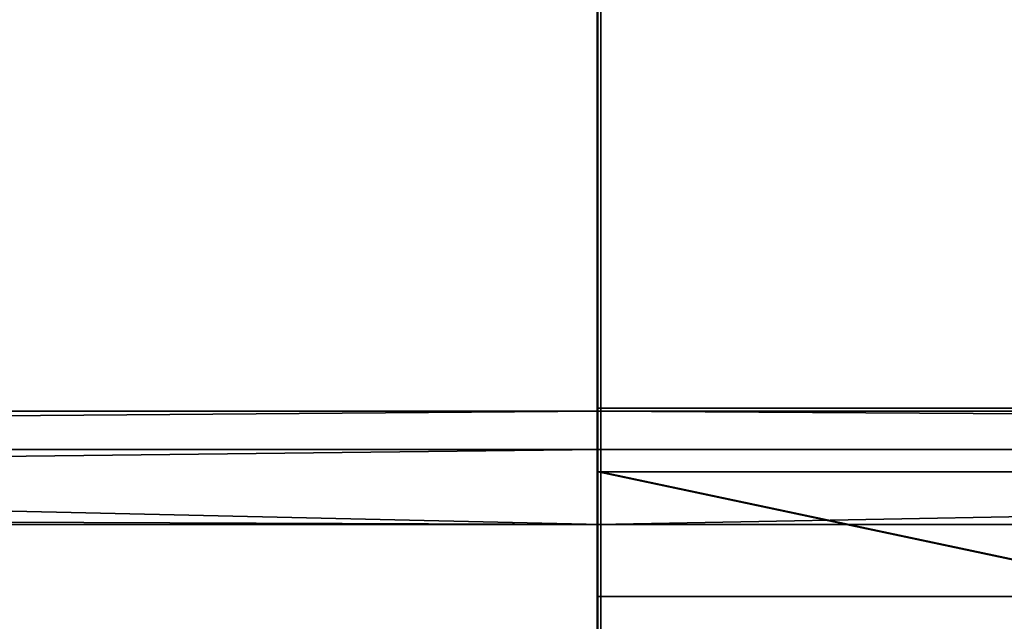
# Model space of a CAD drawing. Units: millimetres. Extents: x 5 to 415, y 5 to 292.
# Drawn here: x 137 to 138, y 172 to 173 of the extents above; entities that cross this region are included whole.
import ezdxf

# ---------------------------------------------------------------- set-up
doc = ezdxf.new("R2010")
doc.units = ezdxf.units.MM
doc.layers.add('SLD-0', color=179, linetype='Continuous')

msp = doc.modelspace()

# ---------------------------------------------------------------- linework, layer by layer
at = {"layer": 'SLD-0', "color": 196}
for p, q in [((137.4509, 187.24877), (137.4509, 169.6922)), ((137.4509, 169.6922), (137.4509, 187.24877)), ((137.4509, 185.03773), (137.4509, 169.6922)), ((137.4509, 169.6922), (137.4509, 185.03773)), ((137.4509, 169.6922), (137.4509, 181.5953)), ((137.4509, 181.5953), (137.4509, 169.6922)), ((137.45114, 172.0902), (137.45114, 175.33911)), ((137.45114, 175.33911), (137.45114, 172.0902)), ((137.4509, 174.61141), (137.4509, 171.66165)), ((137.4509, 171.66165), (137.4509, 174.61141)), ((137.45225, 174.2494), (137.45225, 171.05193)), ((137.45225, 171.05193), (137.45225, 174.2494)), ((137.45225, 171.00817), (137.45225, 174.20564)), ((137.45225, 174.20564), (137.45225, 171.00817)), ((137.45114, 173.84357), (137.45114, 170.59467)), ((137.45114, 170.59467), (137.45114, 173.84357)), ((137.45225, 171.27767), (137.45225, 173.02767)), ((137.45225, 171.27767), (137.45225, 173.02767)), ((137.45225, 173.02767), (137.45225, 171.27767)), ((137.45225, 173.02767), (137.45225, 171.27767)), ((137.4509, 172.39991), (137.4509, 172.64591)), ((137.4509, 172.64591), (137.4509, 172.39991)), ((137.96686, 172.44011), (137.45114, 172.44011)), ((137.45114, 172.44011), (137.45114, 172.36968)), ((137.45114, 172.41626), (137.45114, 172.44011)), ((137.45114, 172.44011), (137.96686, 172.44011)), ((137.45114, 172.36968), (137.45114, 172.44011)), ((137.45114, 172.44011), (137.45114, 172.41626)), ((137.96686, 172.44011), (137.45225, 172.44011)), ((137.45225, 172.44011), (137.45225, 172.36968)), ((137.45225, 172.41626), (137.45225, 172.44011)), ((137.45225, 172.44011), (137.45225, 172.41626)), ((137.45225, 172.36968), (137.45225, 172.44011)), ((137.45225, 172.44011), (137.96686, 172.44011)), ((135.58536, 172.43904), (137.45225, 172.43904)), ((137.45225, 172.39661), (135.58536, 172.43904)), ((135.58536, 172.43904), (137.45225, 172.43904)), ((137.45225, 172.39661), (135.58536, 172.43904)), ((137.45225, 172.43904), (135.58536, 172.43904)), ((135.58536, 172.43904), (137.45225, 172.39661)), ((137.45225, 172.43904), (135.58536, 172.43904)), ((135.58536, 172.43904), (137.45225, 172.39661)), ((137.45225, 172.43904), (135.59764, 172.42462)), ((137.45225, 172.43904), (135.59764, 172.42462)), ((135.59764, 172.42462), (137.45225, 172.43904)), ((135.59764, 172.42462), (137.45225, 172.43904)), ((137.45114, 172.42462), (137.45114, 172.43904)), ((137.45114, 172.43904), (139.75114, 172.42462)), ((139.75114, 172.43904), (137.45114, 172.43904)), ((137.45114, 172.43904), (137.45114, 172.39661)), ((137.45114, 172.39661), (139.75114, 172.43904)), ((137.45114, 172.42462), (137.45114, 172.43904)), ((137.45114, 172.43904), (139.75114, 172.42462)), ((139.75114, 172.43904), (137.45114, 172.43904)), ((137.45114, 172.43904), (137.45114, 172.39661)), ((137.45114, 172.39661), (139.75114, 172.43904)), ((137.45114, 172.43904), (137.45114, 172.42462)), ((137.45114, 172.39661), (137.45114, 172.43904)), ((137.45114, 172.43904), (137.45114, 172.42462)), ((137.45114, 172.39661), (137.45114, 172.43904)), ((139.75114, 172.42462), (137.45114, 172.43904)), ((137.45114, 172.43904), (139.75114, 172.43904)), ((139.75114, 172.43904), (137.45114, 172.39661)), ((139.75114, 172.42462), (137.45114, 172.43904)), ((137.45114, 172.43904), (139.75114, 172.43904)), ((139.75114, 172.43904), (137.45114, 172.39661)), ((137.45225, 172.43904), (137.45225, 172.39661)), ((137.45225, 172.42462), (137.45225, 172.43904)), ((137.45225, 172.43904), (137.45225, 172.39661)), ((137.45225, 172.42462), (137.45225, 172.43904)), ((137.45225, 172.43904), (137.45225, 172.42462)), ((137.45225, 172.39661), (137.45225, 172.43904)), ((137.45225, 172.43904), (137.45225, 172.42462)), ((137.45225, 172.39661), (137.45225, 172.43904)), ((135.59764, 172.42462), (137.45225, 172.42462)), ((137.45225, 172.42462), (135.59764, 172.42462)), ((135.59764, 172.42462), (137.45225, 172.42462)), ((137.45225, 172.42462), (135.59764, 172.42462)), ((137.45225, 172.42462), (135.61527, 172.40393)), ((135.61527, 172.40393), (137.45225, 172.42462)), ((135.61527, 172.40393), (137.45225, 172.42462)), ((137.45225, 172.42462), (135.61527, 172.40393)), ((137.45114, 172.35665), (137.45114, 172.42462)), ((139.75114, 172.42462), (137.45114, 172.42462)), ((137.45114, 172.35665), (137.45114, 172.42462)), ((139.75114, 172.42462), (137.45114, 172.42462)), ((137.45114, 172.42462), (137.45114, 172.35665)), ((137.45114, 172.42462), (137.45114, 172.35665)), ((137.45114, 172.42462), (139.75114, 172.42462)), ((137.45114, 172.42462), (139.75114, 172.42462)), ((137.45225, 172.35665), (137.45225, 172.42462)), ((137.45225, 172.42462), (137.45225, 172.35665)), ((137.45225, 172.42462), (137.45225, 172.35665)), ((137.45225, 172.35665), (137.45225, 172.42462)), ((137.96686, 172.41626), (137.45114, 172.41626)), ((137.45114, 172.41626), (137.96686, 172.30723)), ((137.45114, 172.30723), (137.45114, 172.41626)), ((137.45114, 172.41626), (137.96686, 172.41626)), ((137.96686, 172.30723), (137.45114, 172.41626)), ((137.45114, 172.41626), (137.45114, 172.30723)), ((137.96686, 172.41626), (137.45225, 172.41626)), ((137.45225, 172.30723), (137.45225, 172.41626)), ((137.45225, 172.41626), (137.96686, 172.30723)), ((137.45225, 172.41626), (137.45225, 172.30723)), ((137.96686, 172.30723), (137.45225, 172.41626)), ((137.45225, 172.41626), (137.96686, 172.41626)), ((135.61527, 172.40393), (137.45225, 172.39661)), ((135.61527, 172.40393), (137.45225, 172.39661)), ((137.45225, 172.39661), (135.61527, 172.40393)), ((137.45225, 172.39661), (135.61527, 172.40393)), ((137.4509, 172.15386), (137.4509, 172.39991)), ((137.4509, 172.39991), (137.4509, 172.15386)), ((137.45225, 172.39661), (135.61797, 172.39661)), ((135.61797, 172.39661), (137.45225, 172.39661)), ((139.75114, 172.39661), (137.45114, 172.39661)), ((137.45114, 172.39661), (137.45114, 172.30704)), ((139.75114, 172.39661), (137.45114, 172.39661)), ((137.45114, 172.39661), (137.45114, 172.30704)), ((137.45114, 172.30704), (137.45114, 172.39661)), ((137.45114, 172.30704), (137.45114, 172.39661)), ((137.45114, 172.39661), (139.75114, 172.39661)), ((137.45114, 172.39661), (139.75114, 172.39661)), ((137.45225, 172.30704), (137.45225, 172.39661)), ((137.45225, 172.39661), (137.45225, 172.30704)), ((137.45225, 172.39661), (137.45225, 172.30704)), ((137.45225, 172.30704), (137.45225, 172.39661)), ((137.96686, 172.36968), (137.45114, 172.36968)), ((137.45114, 172.36968), (137.45114, 172.23187)), ((137.45114, 172.36968), (137.96686, 172.36968)), ((137.45114, 172.23187), (137.45114, 172.36968)), ((137.96686, 172.36968), (137.45225, 172.36968)), ((137.45225, 172.36968), (137.45225, 172.23187)), ((137.45225, 172.36968), (137.96686, 172.36968)), ((137.45225, 172.23187), (137.45225, 172.36968))]:
    msp.add_line(p, q, dxfattribs=at)

doc.saveas('drawing.dxf')
